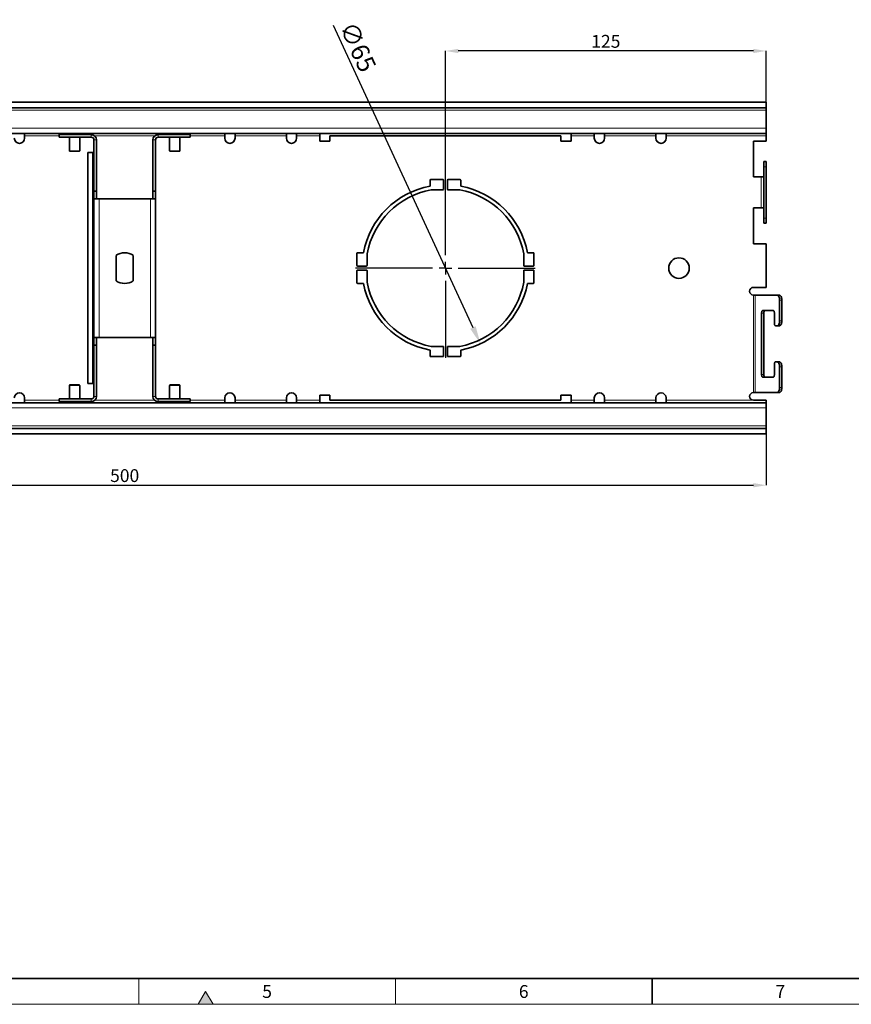
# Model space of a CAD drawing. Units: millimetres. Extents: x 13104 to 14255, y -31 to 789.
# Drawn here: x 13422 to 13746, y -31 to 352 of the extents above; entities that cross this region are included whole.
import ezdxf

# ---------------------------------------------------------------- set-up
doc = ezdxf.new("R2010")
doc.units = ezdxf.units.MM
doc.header["$LTSCALE"] = 10
doc.layers.get('0').update_dxf_attribs({"color": 1})
for name, color, linetype in [('320665', 7, 'Continuous'), ('Centerlines', 1, 'Continuous'), ('DIMENSION', 3, 'Continuous')]:
    doc.layers.add(name, color=color, linetype=linetype)
doc.styles.add('SLDTEXTSTYLE2', font='TXT', dxfattribs={"width": 0.605})
doc.dimstyles.new('SLDDIMSTYLE0', dxfattribs={"dimtxt": 5, "dimasz": 5, "dimexe": 0, "dimexo": 0.0625, "dimgap": 1.25, "dimtad": 1, "dimrnd": 1e-09, "dimzin": 12, "dimdsep": 46, "dimtxsty": 'SLDTEXTSTYLE2', "dimsah": 1, "dimcen": 0.09, "dimadec": 0, "dimazin": 3, "dimtfac": 1, "dimtofl": 0, "dimtmove": 0, "dimatfit": 3, "dimfxl": 0, "dimfrac": 2, "dimtolj": 1, "dimtzin": 12, "dimarcsym": 0})
doc.dimstyles.new('SLDDIMSTYLE1', dxfattribs={"dimtxt": 7, "dimasz": 7, "dimexe": 0, "dimexo": 0.0625, "dimgap": 1.75, "dimtad": 1, "dimdec": 1, "dimrnd": 1e-09, "dimzin": 12, "dimdsep": 46, "dimtxsty": 'SLDTEXTSTYLE2', "dimsah": 1, "dimcen": 0.09, "dimadec": 0, "dimazin": 3, "dimtfac": 1, "dimtdec": 1, "dimtofl": 0, "dimtmove": 0, "dimatfit": 3, "dimfxl": 0, "dimfrac": 2, "dimtolj": 1, "dimtzin": 12, "dimarcsym": 0})

# ---------------------------------------------------------------- blocks, each defined once
blk = doc.blocks.new('*D195')
at = {"layer": 'DIMENSION', "color": 0, "lineweight": -2}
for p, q in [((13587.64, 290.42), (13587.64, 339.96)), ((13707.64, 339.96), (13592.64, 339.96)), ((13712.64, 320.02), (13712.64, 339.96))]:
    blk.add_line(p, q, dxfattribs=at)
at = {"layer": 'DIMENSION', "color": 0}
for points in [[(13592.64, 340.79), (13592.64, 339.12), (13587.64, 339.96)], [(13707.64, 340.79), (13707.64, 339.12), (13712.64, 339.96)]]:
    blk.add_solid(points, dxfattribs=at)
at = {"layer": 'DIMENSION', "color": 0, "insert": (13650.14, 346.21), "char_height": 5, "attachment_point": 2, "style": 'SLDTEXTSTYLE2'}
blk.add_mtext('\\A1;125', dxfattribs=at)
blk = doc.blocks.new('*D196')
at = {"layer": 'DIMENSION', "color": 0, "lineweight": -2}
blk.add_line((13543.82, 350.06), (13598.35, 232.21), dxfattribs=at)
at = {"layer": 'DIMENSION', "color": 0}
blk.add_solid([(13599.41, 232.7), (13597.29, 231.72), (13601.29, 225.86)], dxfattribs=at)
at = {"layer": 'DIMENSION', "color": 0, "insert": (13552.49, 352.14), "char_height": 7, "attachment_point": 1, "rotation": 294.8319, "style": 'SLDTEXTSTYLE2'}
blk.add_mtext('\\A1;∅65', dxfattribs=at)
blk = doc.blocks.new('*D197')
at = {"layer": 'DIMENSION', "color": 0, "lineweight": -2}
for p, q in [((13212.64, 190.69), (13212.64, 170.76)), ((13712.64, 190.69), (13712.64, 170.76)), ((13217.64, 170.76), (13707.64, 170.76))]:
    blk.add_line(p, q, dxfattribs=at)
at = {"layer": 'DIMENSION', "color": 0}
for points in [[(13217.64, 171.59), (13217.64, 169.92), (13212.64, 170.76)], [(13707.64, 171.59), (13707.64, 169.92), (13712.64, 170.76)]]:
    blk.add_solid(points, dxfattribs=at)
at = {"layer": 'DIMENSION', "color": 0, "insert": (13462.64, 177.01), "char_height": 5, "attachment_point": 2, "style": 'SLDTEXTSTYLE2'}
blk.add_mtext('\\A1;500', dxfattribs=at)
blk = doc.blocks.new('SW_CENTERMARKSYMBOL_0')
at = {"layer": 'DIMENSION', "color": 0}
for p, q in [((0, 5), (0, 35)), ((-5, 0), (-35, 0)), ((0, 0), (-2.5, 0)), ((0, 0), (0, 2.5)), ((0, 0), (0, -2.5)), ((0, 0), (2.5, 0)), ((5, 0), (35, 0)), ((0, -5), (0, -35))]:
    blk.add_line(p, q, dxfattribs=at)
blk = doc.blocks.new('1063784-M_001_TOP VIEW')
at = {"color": 7, "linetype": 'Continuous', "lineweight": 35}
for p, q in [((13712.64, 319.96), (13212.64, 319.96)), ((13712.64, 319.96), (13712.64, 317.86)), ((13712.64, 317.86), (13212.64, 317.86)), ((13712.64, 316.86), (13712.64, 317.86)), ((13712.64, 316.86), (13712.64, 309.86)), ((13712.64, 307.86), (13212.64, 307.86)), ((13423.64, 307.86), (13423.64, 306.86)), ((13437.14, 307.36), (13437.14, 306.36)), ((13449.64, 307.36), (13437.14, 307.36)), ((13441.14, 307.86), (13441.14, 307.36)), ((13445.14, 307.36), (13445.14, 307.86)), ((13488.14, 307.36), (13475.64, 307.36)), ((13480.14, 307.86), (13480.14, 307.36)), ((13484.14, 307.36), (13484.14, 307.86)), ((13488.14, 307.36), (13488.14, 306.36)), ((13501.64, 306.86), (13501.64, 307.86)), ((13505.64, 307.86), (13505.64, 306.86)), ((13525.64, 306.86), (13525.64, 307.86)), ((13529.64, 307.86), (13529.64, 306.86)), ((13538.64, 306.86), (13538.64, 307.86)), ((13636.64, 307.86), (13636.64, 306.86)), ((13645.64, 306.86), (13645.64, 307.86)), ((13649.64, 307.86), (13649.64, 306.86)), ((13669.64, 306.86), (13669.64, 307.86)), ((13673.64, 307.86), (13673.64, 306.86)), ((13712.64, 307.86), (13712.64, 309.86)), ((13712.64, 306.86), (13712.64, 307.86)), ((13423.64, 305.96), (13423.64, 306.86)), ((13449.64, 306.36), (13437.14, 306.36)), ((13441.14, 306.36), (13441.14, 301.06)), ((13445.14, 301.06), (13445.14, 306.36)), ((13450.64, 305.36), (13450.64, 285.36)), ((13451.64, 305.36), (13451.64, 285.36)), ((13473.64, 305.36), (13473.64, 285.36)), ((13474.64, 305.36), (13474.64, 285.36)), ((13488.14, 306.36), (13475.64, 306.36)), ((13480.14, 306.36), (13480.14, 301.06)), ((13484.14, 301.06), (13484.14, 306.36)), ((13501.64, 306.86), (13501.64, 305.96)), ((13505.64, 305.96), (13505.64, 306.86)), ((13525.64, 306.86), (13525.64, 305.96)), ((13529.64, 305.96), (13529.64, 306.86)), ((13538.64, 304.86), (13538.64, 306.86)), ((13538.64, 304.86), (13542.64, 304.86)), ((13542.64, 306.86), (13542.64, 304.86)), ((13542.64, 306.86), (13632.64, 306.86)), ((13632.64, 306.86), (13632.64, 304.86)), ((13632.64, 304.86), (13636.64, 304.86)), ((13636.64, 306.86), (13636.64, 304.86)), ((13645.64, 306.86), (13645.64, 305.96)), ((13649.64, 305.96), (13649.64, 306.86)), ((13669.64, 306.86), (13669.64, 305.96)), ((13673.64, 305.96), (13673.64, 306.86)), ((13712.64, 304.86), (13707.64, 304.86)), ((13707.64, 304.86), (13707.64, 290.86)), ((13712.64, 306.86), (13712.64, 304.86)), ((13444.94, 300.86), (13441.34, 300.86)), ((13448.31, 300.36), (13448.31, 210.36)), ((13450.14, 300.36), (13448.31, 300.36)), ((13450.64, 300.36), (13450.14, 300.36)), ((13483.94, 300.86), (13480.34, 300.86)), ((13711.64, 296.86), (13712.64, 296.86)), ((13711.64, 294.86), (13711.64, 296.86)), ((13712.64, 296.86), (13712.64, 294.86)), ((13711.64, 294.86), (13711.64, 274.86)), ((13712.64, 294.86), (13712.64, 274.86)), ((13581.64, 289.61), (13581.64, 287.3)), ((13586.64, 289.86), (13581.89, 289.86)), ((13586.89, 286.11), (13586.89, 289.61)), ((13588.39, 289.61), (13588.39, 286.11)), ((13593.39, 289.86), (13588.64, 289.86)), ((13593.64, 287.3), (13593.64, 289.61)), ((13707.64, 290.86), (13710.64, 290.86)), ((13711.64, 290.86), (13710.64, 290.86)), ((13450.64, 285.36), (13451.64, 285.36)), ((13450.64, 285.36), (13450.64, 282.36)), ((13451.64, 285.36), (13451.64, 282.36)), ((13473.64, 285.36), (13474.64, 285.36)), ((13473.64, 285.36), (13473.64, 282.36)), ((13474.64, 285.36), (13474.64, 282.36)), ((13582.09, 285.86), (13586.64, 285.86)), ((13588.64, 285.86), (13593.18, 285.86)), ((13450.64, 282.36), (13452.64, 282.36)), ((13450.64, 228.36), (13450.64, 282.36)), ((13452.64, 282.36), (13472.64, 282.36)), ((13472.64, 282.36), (13474.64, 282.36)), ((13474.64, 282.36), (13474.64, 228.36)), ((13707.64, 278.86), (13707.64, 264.86)), ((13710.64, 278.86), (13707.64, 278.86)), ((13710.64, 278.86), (13711.64, 278.86)), ((13711.64, 272.86), (13711.64, 274.86)), ((13712.64, 272.86), (13711.64, 272.86)), ((13712.64, 274.86), (13712.64, 272.86)), ((13707.64, 264.86), (13712.64, 264.86)), ((13712.64, 264.86), (13712.64, 247.86)), ((13553.14, 261.11), (13553.14, 256.36)), ((13555.7, 261.36), (13553.39, 261.36)), ((13557.14, 256.36), (13557.14, 260.9)), ((13618.14, 260.9), (13618.14, 256.36)), ((13621.89, 261.36), (13619.58, 261.36)), ((13622.14, 256.36), (13622.14, 261.11)), ((13459.29, 250.38), (13459.29, 260.33)), ((13465.99, 260.33), (13465.99, 250.38)), ((13553.14, 254.36), (13553.14, 249.61)), ((13553.39, 256.11), (13556.89, 256.11)), ((13556.89, 254.61), (13553.39, 254.61)), ((13557.14, 249.81), (13557.14, 254.36)), ((13618.14, 254.36), (13618.14, 249.81)), ((13618.39, 256.11), (13621.89, 256.11)), ((13621.89, 254.61), (13618.39, 254.61)), ((13622.14, 249.61), (13622.14, 254.36)), ((13553.39, 249.36), (13555.7, 249.36)), ((13619.58, 249.36), (13621.89, 249.36)), ((13712.64, 247.86), (13707.64, 247.86)), ((13708.29, 244.86), (13707.64, 244.86)), ((13708.29, 244.86), (13716.83, 244.86)), ((13716.83, 244.86), (13717.7, 244.86)), ((13717.83, 242.86), (13717.83, 234.86)), ((13718.7, 242.86), (13718.7, 234.86)), ((13710.83, 237.86), (13710.83, 213.86)), ((13715.33, 238.86), (13711.33, 238.86)), ((13711.7, 237.86), (13711.7, 213.86)), ((13715.83, 233.86), (13715.83, 237.86)), ((13716.83, 232.86), (13716.33, 232.86)), ((13717.7, 232.86), (13716.83, 232.86)), ((13452.64, 228.36), (13450.64, 228.36)), ((13450.64, 225.36), (13450.64, 228.36)), ((13451.64, 225.36), (13451.64, 228.36)), ((13472.64, 228.36), (13452.64, 228.36)), ((13474.64, 228.36), (13472.64, 228.36)), ((13473.64, 225.36), (13473.64, 228.36)), ((13474.64, 225.36), (13474.64, 228.36)), ((13450.64, 225.36), (13451.64, 225.36)), ((13450.64, 205.36), (13450.64, 225.36)), ((13451.64, 205.36), (13451.64, 225.36)), ((13473.64, 225.36), (13474.64, 225.36)), ((13473.64, 205.36), (13473.64, 225.36)), ((13474.64, 205.36), (13474.64, 225.36)), ((13581.64, 223.42), (13581.64, 221.11)), ((13586.64, 224.86), (13582.09, 224.86)), ((13586.89, 221.11), (13586.89, 224.61)), ((13588.39, 224.61), (13588.39, 221.11)), ((13593.18, 224.86), (13588.64, 224.86)), ((13593.64, 221.11), (13593.64, 223.42)), ((13581.89, 220.86), (13586.64, 220.86)), ((13588.64, 220.86), (13593.39, 220.86)), ((13716.33, 218.86), (13716.83, 218.86)), ((13716.83, 218.86), (13717.7, 218.86)), ((13715.83, 213.86), (13715.83, 217.86)), ((13717.83, 216.86), (13717.83, 208.86)), ((13718.7, 216.86), (13718.7, 208.86)), ((13711.33, 212.86), (13715.33, 212.86)), ((13441.14, 209.66), (13441.14, 204.36)), ((13441.34, 209.86), (13444.94, 209.86)), ((13445.14, 204.36), (13445.14, 209.66)), ((13448.31, 210.36), (13450.14, 210.36)), ((13450.14, 210.36), (13450.64, 210.36)), ((13480.14, 209.66), (13480.14, 204.36)), ((13480.34, 209.86), (13483.94, 209.86)), ((13484.14, 204.36), (13484.14, 209.66)), ((13423.64, 204.76), (13423.64, 203.86)), ((13423.64, 203.86), (13423.64, 202.86)), ((13437.14, 204.36), (13449.64, 204.36)), ((13437.14, 203.36), (13437.14, 204.36)), ((13437.14, 203.36), (13449.64, 203.36)), ((13441.14, 203.36), (13441.14, 202.86)), ((13445.14, 202.86), (13445.14, 203.36)), ((13475.64, 204.36), (13488.14, 204.36)), ((13475.64, 203.36), (13488.14, 203.36)), ((13480.14, 203.36), (13480.14, 202.86)), ((13484.14, 202.86), (13484.14, 203.36)), ((13488.14, 203.36), (13488.14, 204.36)), ((13501.64, 203.86), (13501.64, 204.76)), ((13501.64, 202.86), (13501.64, 203.86)), ((13505.64, 204.76), (13505.64, 203.86)), ((13505.64, 203.86), (13505.64, 202.86)), ((13525.64, 203.86), (13525.64, 204.76)), ((13525.64, 202.86), (13525.64, 203.86)), ((13529.64, 204.76), (13529.64, 203.86)), ((13529.64, 203.86), (13529.64, 202.86)), ((13538.64, 205.86), (13542.64, 205.86)), ((13538.64, 205.86), (13538.64, 203.86)), ((13538.64, 202.86), (13538.64, 203.86)), ((13542.64, 203.86), (13542.64, 205.86)), ((13542.64, 203.86), (13632.64, 203.86)), ((13632.64, 205.86), (13636.64, 205.86)), ((13632.64, 203.86), (13632.64, 205.86)), ((13636.64, 203.86), (13636.64, 205.86)), ((13636.64, 203.86), (13636.64, 202.86)), ((13645.64, 203.86), (13645.64, 204.76)), ((13645.64, 202.86), (13645.64, 203.86)), ((13649.64, 204.76), (13649.64, 203.86)), ((13649.64, 203.86), (13649.64, 202.86)), ((13669.64, 203.86), (13669.64, 204.76)), ((13669.64, 202.86), (13669.64, 203.86)), ((13673.64, 204.76), (13673.64, 203.86)), ((13673.64, 203.86), (13673.64, 202.86)), ((13707.64, 206.86), (13708.29, 206.86)), ((13712.64, 203.86), (13707.64, 203.86)), ((13716.83, 206.86), (13708.29, 206.86)), ((13712.64, 202.86), (13712.64, 203.86)), ((13717.7, 206.86), (13716.83, 206.86)), ((13712.64, 202.86), (13212.64, 202.86)), ((13712.64, 202.86), (13712.64, 200.86)), ((13712.64, 193.86), (13712.64, 200.86)), ((13712.64, 192.86), (13212.64, 192.86)), ((13712.64, 193.86), (13712.64, 192.86)), ((13712.64, 190.76), (13712.64, 192.86)), ((13712.64, 190.76), (13212.64, 190.76))]:
    blk.add_line(p, q, dxfattribs=at)
at = {"color": 8, "linetype": 'Continuous', "lineweight": 18}
for p, q in [((13712.64, 316.86), (13212.64, 316.86)), ((13212.64, 309.86), (13712.64, 309.86)), ((13449.64, 306.36), (13449.64, 307.36)), ((13475.64, 306.36), (13475.64, 307.36)), ((13437.14, 306.86), (13423.64, 306.86)), ((13450.64, 305.36), (13451.64, 305.36)), ((13474.32, 306.86), (13450.96, 306.86)), ((13474.64, 305.36), (13473.64, 305.36)), ((13501.64, 306.86), (13488.14, 306.86)), ((13525.64, 306.86), (13505.64, 306.86)), ((13538.64, 306.86), (13529.64, 306.86)), ((13645.64, 306.86), (13636.64, 306.86)), ((13669.64, 306.86), (13649.64, 306.86)), ((13712.64, 306.86), (13673.64, 306.86)), ((13441.14, 301.06), (13445.14, 301.06)), ((13450.14, 300.36), (13450.14, 210.36)), ((13480.14, 301.06), (13484.14, 301.06)), ((13712.64, 294.86), (13711.64, 294.86)), ((13710.64, 290.86), (13710.64, 278.86)), ((13452.64, 282.36), (13452.64, 228.36)), ((13472.64, 228.36), (13472.64, 282.36)), ((13711.64, 274.86), (13712.64, 274.86)), ((13707.64, 244.86), (13707.64, 206.86)), ((13708.29, 206.86), (13708.29, 244.86)), ((13718.7, 242.86), (13717.83, 242.86)), ((13711.7, 237.86), (13710.83, 237.86)), ((13717.83, 234.86), (13718.7, 234.86)), ((13718.7, 216.86), (13717.83, 216.86)), ((13710.83, 213.86), (13711.7, 213.86)), ((13445.14, 209.66), (13441.14, 209.66)), ((13484.14, 209.66), (13480.14, 209.66)), ((13717.83, 208.86), (13718.7, 208.86)), ((13437.14, 203.86), (13423.64, 203.86)), ((13449.64, 204.36), (13449.64, 203.36)), ((13450.64, 205.36), (13451.64, 205.36)), ((13474.32, 203.86), (13450.96, 203.86)), ((13474.64, 205.36), (13473.64, 205.36)), ((13475.64, 204.36), (13475.64, 203.36)), ((13501.64, 203.86), (13488.14, 203.86)), ((13525.64, 203.86), (13505.64, 203.86)), ((13538.64, 203.86), (13529.64, 203.86)), ((13645.64, 203.86), (13636.64, 203.86)), ((13669.64, 203.86), (13649.64, 203.86)), ((13707.64, 203.86), (13673.64, 203.86)), ((13212.64, 200.86), (13712.64, 200.86)), ((13712.64, 193.86), (13212.64, 193.86))]:
    blk.add_line(p, q, dxfattribs=at)
at = {"color": 7, "linetype": 'Continuous', "lineweight": 35, "flags": 128}
for points in [[(13717.83, 242.86), (13717.81, 243.25), (13717.75, 243.62), (13717.66, 243.97), (13717.54, 244.27), (13717.39, 244.52), (13717.21, 244.7), (13717.02, 244.82), (13716.83, 244.86)], [(13717.7, 244.86), (13717.89, 244.82), (13718.08, 244.7), (13718.25, 244.52), (13718.4, 244.27), (13718.53, 243.97), (13718.62, 243.62), (13718.68, 243.25), (13718.7, 242.86)], [(13710.83, 237.86), (13710.84, 238.05), (13710.87, 238.24), (13710.91, 238.41), (13710.98, 238.56), (13711.05, 238.69), (13711.14, 238.78), (13711.23, 238.84), (13711.33, 238.86)], [(13712.2, 238.86), (13712.1, 238.84), (13712, 238.78), (13711.92, 238.69), (13711.84, 238.56), (13711.78, 238.41), (13711.73, 238.24), (13711.71, 238.05), (13711.7, 237.86)], [(13715.33, 238.86), (13715.43, 238.84), (13715.52, 238.78), (13715.61, 238.69), (13715.68, 238.56), (13715.75, 238.41), (13715.79, 238.24), (13715.82, 238.05), (13715.83, 237.86)], [(13716.83, 232.86), (13717.02, 232.9), (13717.21, 233.01), (13717.39, 233.19), (13717.54, 233.44), (13717.66, 233.75), (13717.75, 234.09), (13717.81, 234.47), (13717.83, 234.86)], [(13718.7, 234.86), (13718.68, 234.47), (13718.62, 234.09), (13718.53, 233.75), (13718.4, 233.44), (13718.25, 233.19), (13718.08, 233.01), (13717.89, 232.9), (13717.7, 232.86)], [(13715.83, 233.86), (13715.84, 233.66), (13715.87, 233.47), (13715.91, 233.3), (13715.98, 233.15), (13716.05, 233.03), (13716.14, 232.93), (13716.23, 232.88), (13716.33, 232.86)], [(13716.33, 218.86), (13716.23, 218.84), (13716.14, 218.78), (13716.05, 218.69), (13715.98, 218.56), (13715.91, 218.41), (13715.87, 218.24), (13715.84, 218.05), (13715.83, 217.86)], [(13717.83, 216.86), (13717.81, 217.25), (13717.75, 217.62), (13717.66, 217.97), (13717.54, 218.27), (13717.39, 218.52), (13717.21, 218.7), (13717.02, 218.82), (13716.83, 218.86)], [(13717.7, 218.86), (13717.89, 218.82), (13718.08, 218.7), (13718.25, 218.52), (13718.4, 218.27), (13718.53, 217.97), (13718.62, 217.62), (13718.68, 217.25), (13718.7, 216.86)], [(13711.33, 212.86), (13711.23, 212.88), (13711.14, 212.93), (13711.05, 213.03), (13710.98, 213.15), (13710.91, 213.3), (13710.87, 213.47), (13710.84, 213.66), (13710.83, 213.86)], [(13711.7, 213.86), (13711.71, 213.66), (13711.73, 213.47), (13711.78, 213.3), (13711.84, 213.15), (13711.92, 213.03), (13712, 212.93), (13712.1, 212.88), (13712.2, 212.86)], [(13715.83, 213.86), (13715.82, 213.66), (13715.79, 213.47), (13715.75, 213.3), (13715.68, 213.15), (13715.61, 213.03), (13715.52, 212.93), (13715.43, 212.88), (13715.33, 212.86)], [(13716.83, 206.86), (13717.02, 206.9), (13717.21, 207.01), (13717.39, 207.19), (13717.54, 207.44), (13717.66, 207.75), (13717.75, 208.09), (13717.81, 208.47), (13717.83, 208.86)], [(13718.7, 208.86), (13718.68, 208.47), (13718.62, 208.09), (13718.53, 207.75), (13718.4, 207.44), (13718.25, 207.19), (13718.08, 207.01), (13717.89, 206.9), (13717.7, 206.86)]]:
    blk.add_lwpolyline(points, dxfattribs=at)
at = {"color": 7, "linetype": 'Continuous', "lineweight": 35}
blk.add_circle((13678.64, 255.36), 4, dxfattribs=at)
for centre, radius, start, end in [((13449.64, 305.36), 2, 0, 90), ((13475.64, 305.36), 2, 90, 180), ((13421.64, 305.96), 2, 180, 0), ((13449.64, 305.36), 1, 0, 90), ((13475.64, 305.36), 1, 90, 180), ((13503.64, 305.96), 2, 180, 0), ((13527.64, 305.96), 2, 180, 0), ((13647.64, 305.96), 2, 180, 0), ((13671.64, 305.96), 2, 180, 0), ((13441.34, 301.06), 0.2, 180, 270), ((13444.94, 301.06), 0.2, 270, 0), ((13480.34, 301.06), 0.2, 180, 270), ((13483.94, 301.06), 0.2, 270, 0), ((13581.89, 289.61), 0.25, 90, 180), ((13586.64, 289.61), 0.25, 0, 90), ((13588.64, 289.61), 0.25, 90, 180), ((13593.39, 289.61), 0.25, 0, 90), ((13587.64, 255.36), 32.5, 100.6387, 169.3613), ((13587.64, 255.36), 31, 100.3045, 169.6955), ((13586.64, 286.11), 0.25, 270, 0), ((13588.64, 286.11), 0.25, 180, 270), ((13587.64, 255.36), 31, 10.3045, 79.6955), ((13587.64, 255.36), 32.5, 10.6387, 79.3613), ((13462.64, 255.36), 6, 56.0594, 123.9406), ((13553.39, 261.11), 0.25, 90, 180), ((13621.89, 261.11), 0.25, 0, 90), ((13553.39, 256.36), 0.25, 180, 270), ((13553.39, 254.36), 0.25, 90, 180), ((13556.89, 256.36), 0.25, 270, 0), ((13556.89, 254.36), 0.25, 360, 90), ((13618.39, 256.36), 0.25, 180, 270), ((13618.39, 254.36), 0.25, 90, 180), ((13621.89, 256.36), 0.25, 270, 0), ((13621.89, 254.36), 0.25, 0, 90), ((13462.64, 255.36), 6, 236.0594, 303.9406), ((13553.39, 249.61), 0.25, 180, 270), ((13587.64, 255.36), 31, 190.3045, 259.6955), ((13587.64, 255.36), 31, 280.3045, 349.6955), ((13621.89, 249.61), 0.25, 270, 0), ((13587.64, 255.36), 32.5, 190.6387, 259.3613), ((13587.64, 255.36), 32.5, 280.6387, 349.3613), ((13707.64, 246.36), 1.5, 90, 270), ((13586.64, 224.61), 0.25, 0, 90), ((13588.64, 224.61), 0.25, 90, 180), ((13581.89, 221.11), 0.25, 180, 270), ((13586.64, 221.11), 0.25, 270, 0), ((13588.64, 221.11), 0.25, 180, 270), ((13593.39, 221.11), 0.25, 270, 0), ((13441.34, 209.66), 0.2, 90, 180), ((13444.94, 209.66), 0.2, 0, 90), ((13480.34, 209.66), 0.2, 90, 180), ((13483.94, 209.66), 0.2, 0, 90), ((13421.64, 204.76), 2, 0, 180), ((13449.64, 205.36), 2, 270, 0), ((13449.64, 205.36), 1, 270, 0), ((13475.64, 205.36), 2, 180, 270), ((13475.64, 205.36), 1, 180, 270), ((13503.64, 204.76), 2, 0, 180), ((13527.64, 204.76), 2, 0, 180), ((13647.64, 204.76), 2, 0, 180), ((13671.64, 204.76), 2, 0, 180), ((13707.64, 205.36), 1.5, 90, 270)]:
    blk.add_arc(centre, radius, start, end, dxfattribs=at)

msp = doc.modelspace()

# ---------------------------------------------------------------- hatches: boundary and pattern name
at = {"linetype": 'Continuous'}
msp.add_hatch(color=256, dxfattribs=at).paths.add_polyline_path([(13491.287, -31.488), (13497.06, -31.488), (13494.174, -26.488)], flags=0)

# ---------------------------------------------------------------- linework, layer by layer
at = {"linetype": 'Continuous', "lineweight": 35}
for p, q in [((13114.174, -21.488), (14242.174, -21.488)), ((13668.174, -31.488), (13668.174, -21.488))]:
    msp.add_line(p, q, dxfattribs=at)
at = {"linetype": 'Continuous', "lineweight": 18}
for p, q in [((13468.174, -31.488), (13468.174, -21.488)), ((13568.174, -31.488), (13568.174, -21.488)), ((13491.287, -31.488), (13494.174, -26.488)), ((13494.174, -26.488), (13497.06, -31.488)), ((13104.174, -31.488), (14252.174, -31.488)), ((13497.06, -31.488), (13491.287, -31.488))]:
    msp.add_line(p, q, dxfattribs=at)

# ---------------------------------------------------------------- block references
at = {"layer": '320665'}
msp.add_blockref('1063784-M_001_TOP VIEW', (0, 0), dxfattribs=at)
at = {"layer": 'Centerlines'}
msp.add_blockref('SW_CENTERMARKSYMBOL_0', (13587.639, 255.357), dxfattribs=at)

# ---------------------------------------------------------------- texts
at = {"linetype": 'Continuous', "lineweight": 0, "char_height": 5, "attachment_point": 2, "style": 'SLDTEXTSTYLE2'}
for s, insert in [('5', (13518.139, -24.001)), ('6', (13618.139, -24.001)), ('7', (13718.139, -24.001))]:
    msp.add_mtext(s, dxfattribs=dict(at, insert=insert))

# ---------------------------------------------------------------- dimensions: what is measured, and where the dimension line sits
at = {"layer": 'DIMENSION'}
dim = msp.add_diameter_dim_2p(p1=(13573.991, 284.852), p2=(13601.288, 225.862), dimstyle='SLDDIMSTYLE1', dxfattribs=at)
dim.commit()
dim.dimension.update_dxf_attribs({"geometry": '*D196', "text_midpoint": (13546.924, 343.345), "dimtype": 163})
for base, p1, p2, picture, middle in [((13587.639, 339.957), (13712.639, 319.957), (13587.639, 290.357), '*D195', (13650.139, 339.957)), ((13712.639, 170.757), (13212.639, 190.757), (13712.639, 190.757), '*D197', (13462.639, 170.757))]:
    dim = msp.add_linear_dim(base=base, p1=p1, p2=p2, dimstyle='SLDDIMSTYLE0', dxfattribs=at)
    dim.commit()
    dim.dimension.update_dxf_attribs({"geometry": picture, "text_midpoint": middle, "dimtype": 160})

doc.saveas('drawing.dxf')
